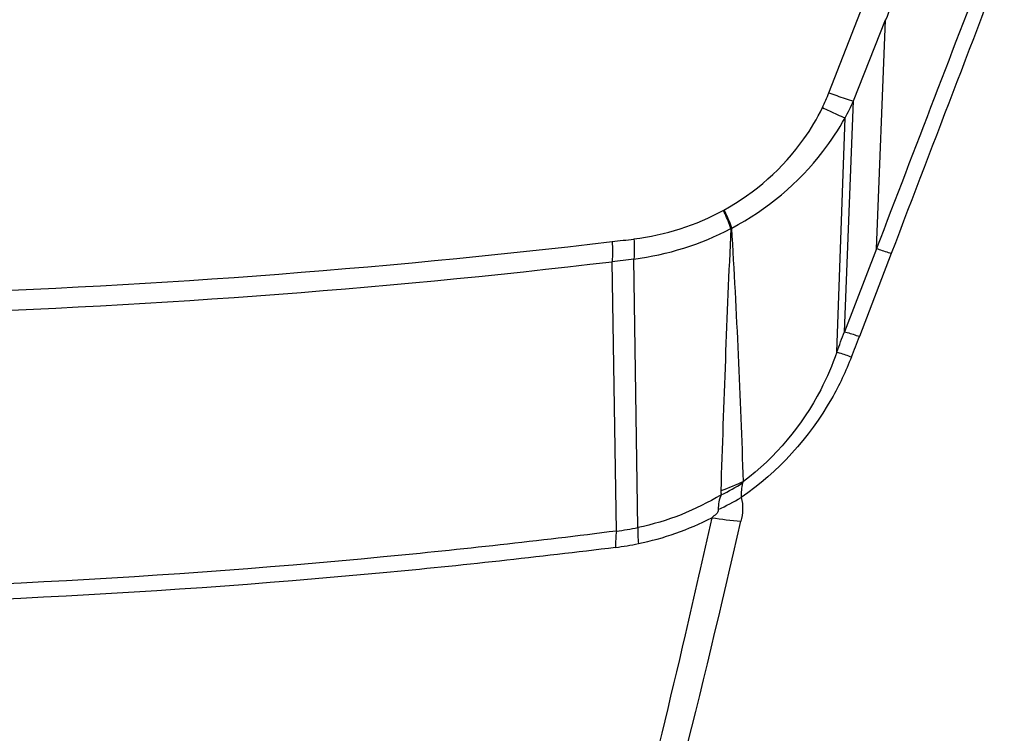
# Model space of a CAD drawing. Units: millimetres. Extents: x 811 to 4670, y -805 to 3125.
# Drawn here: x 2152 to 2207, y -674 to -634 of the extents above; entities that cross this region are included whole.
import ezdxf

# ---------------------------------------------------------------- set-up
doc = ezdxf.new("R2010")
doc.units = ezdxf.units.MM
doc.header["$LTSCALE"] = 294.03
doc.header["$PDMODE"] = 3
doc.header["$PDSIZE"] = 0.3125
doc.layers.get('0').update_dxf_attribs({"linetype": 'CONTINUOUS'})
doc.layers.get('Defpoints').update_dxf_attribs({"linetype": 'CONTINUOUS'})
doc.layers.add('02___PRT_ALL_AXES', color=7, linetype='CONTINUOUS')
doc.styles.get("Standard").update_dxf_attribs({"font": 'simfang.ttf'})
doc.dimstyles.new('DIMSTYLE_2', dxfattribs={"dimtxt": 45, "dimasz": 21.6, "dimexe": 0.5, "dimexo": 0.1, "dimtad": 1, "dimdec": 1, "dimdsep": 46, "dimtxsty": 'Standard', "dimblk": '_FILLED', "dimblk1": '_FILLED', "dimblk2": '_FILLED', "dimcen": 0.09, "dimadec": 1, "dimazin": 2, "dimtp": 0.01, "dimtm": 0.01, "dimtfac": 1, "dimtdec": 1, "dimtofl": 0, "dimtmove": 0, "dimatfit": 3, "dimldrblk": '_FILLED', "dimfxl": 1, "dimtolj": 1, "dimarcsym": 0})

# ---------------------------------------------------------------- blocks, each defined once
blk = doc.blocks.new('_FILLED')
at = {"color": 0, "linetype": 'ByBlock'}
blk.add_solid([(0, 0), (-1, 0.1667), (-1, -0.1667)], dxfattribs=at)
blk = doc.blocks.new('*D31')
at = {"color": 0, "linetype": 'Continuous', "lineweight": -2}
for p, q in [((2052.411, -568.593), (2052.411, -792.181)), ((2212.411, -568.593), (2212.411, -792.181)), ((2074.011, -791.681), (2190.811, -791.681))]:
    blk.add_line(p, q, dxfattribs=at)
at = {"layer": 'Defpoints', "color": 0}
for p in [(2052.411, -568.493), (2212.411, -568.493), (2212.411, -791.681)]:
    blk.add_point(p, dxfattribs=at)
at = {"color": 0, "lineweight": -2, "xscale": 21.6, "yscale": 21.6, "zscale": 21.6, "rotation": 180}
blk.add_blockref('_FILLED', (2052.411, -791.681), dxfattribs=at)
at = {"color": 0, "lineweight": -2, "xscale": 21.6, "yscale": 21.6, "zscale": 21.6}
blk.add_blockref('_FILLED', (2212.411, -791.681), dxfattribs=at)
at = {"color": 0, "insert": (2134.081, -745.542), "char_height": 45, "attachment_point": 2}
blk.add_mtext('\\A1;160', dxfattribs=at)

msp = doc.modelspace()

# ---------------------------------------------------------------- linework, layer by layer
at = {"color": 7, "linetype": 'Continuous'}
for p, q in [((2196.987, -638.376), (2198.736, -633.915)), ((2198.344, -638.827), (2200.106, -634.347)), ((2199.611, -646.977), (2200.115, -634.38)), ((2197.851, -651.555), (2198.344, -638.827)), ((2197.42, -652.682), (2197.878, -639.762)), ((2191.578, -645.87), (2191.632, -645.843)), ((2199.611, -646.977), (2197.851, -651.555)), ((2200.426, -647.243), (2198.667, -651.817)), ((2185.271, -662.553), (2185.032, -647.691)), ((2186.459, -662.359), (2186.234, -647.547))]:
    msp.add_line(p, q, dxfattribs=at)
for points in [[(2200.106, -634.347), (2200.114, -634.358), (2200.115, -634.38)], [(2192.274, -659.821), (2192.254, -659.851), (2192.24, -659.877), (2192.232, -659.898)]]:
    msp.add_lwpolyline(points, dxfattribs=at)
for centre, radius, start, end in [((2185.714, -633.954), 12.109, 334.3401, 338.5819), ((2185.871, -633.19), 13.688, 331.3036, 335.6769), ((3194.868, -691.367), 1004.321, 177.403528, 178.228894), ((1675.184, -676.576), 517.362, 1.85585, 3.40559), ((2174.337, -541.284), 105.836, 275.79994, 276.45432), ((2157.082, -410.826), 238.508, 276.72975, 277.02059), ((1925.89, -547.022), 291.361, 338.73766, 338.97502), ((1959.852, -559.957), 255.873, 338.68924, 338.96093), ((2185.972, -649.928), 11.773, 295.5598, 302.1232), ((2182.939, -644.747), 18.422, 295.566, 299.9899), ((2183.236, -647.63), 15.951, 281.7326, 297.1924), ((2196.041, -623.558), 38.655, 261.7965, 264.2066), ((1520.118, -507.829), 689.482, 344.690532, 347.077829), ((2183.562, -648.379), 14.278, 276.8771, 281.7096), ((2183.207, -647.389), 16.193, 277.1592, 281.66)]:
    msp.add_arc(centre, radius, start, end, dxfattribs=at)
for points in [[(2207.67, -628.298), (2205.256, -634.613), (2202.841, -640.928), (2200.426, -647.243)], [(2205.985, -630.365), (2203.86, -635.901), (2201.736, -641.437), (2199.611, -646.973)], [(2201.369, -630.888), (2200.952, -632.052), (2200.533, -633.216), (2200.115, -634.38)], [(2186.233, -646.442), (2187.956, -646.23), (2189.668, -645.681), (2191.193, -644.852)], [(2186.234, -647.547), (2188.086, -647.315), (2189.925, -646.738), (2191.578, -645.87)], [(2185.032, -646.587), (2185.058, -646.954), (2185.064, -647.324), (2185.032, -647.691)], [(2186.233, -646.442), (2186.26, -646.809), (2186.267, -647.18), (2186.234, -647.547)], [(2192.274, -659.821), (2191.87, -660.016), (2191.452, -660.183), (2191.027, -660.327)], [(2192.232, -659.898), (2192.163, -660.159), (2192.143, -660.433), (2192.148, -660.702)], [(2191.051, -660.549), (2189.646, -661.404), (2188.07, -662.025), (2186.459, -662.359)], [(2191.051, -660.549), (2190.933, -660.8), (2190.878, -661.088), (2190.889, -661.365)], [(2192.148, -660.702), (2192.275, -661.121), (2192.237, -661.589), (2192.139, -662.016)], [(2190.889, -661.365), (2190.9, -661.558), (2190.67, -661.69), (2190.525, -661.818)], [(2186.459, -662.359), (2186.439, -662.655), (2186.45, -662.953), (2186.479, -663.248)], [(2185.271, -662.553), (2185.228, -662.851), (2185.217, -663.155), (2185.225, -663.456)]]:
    msp.add_open_spline(points, degree=3, dxfattribs=at)
for points, knots in [([(2196.987, -638.376), (2197.133, -638.43), (2197.582, -638.59), (2198.031, -638.753), (2198.344, -638.827)], [0, 0, 0, 0, 0.326314, 1, 1, 1, 1]), ([(2191.193, -644.852), (2192.915, -643.893), (2194.991, -642.077), (2196.34, -639.799), (2196.629, -639.198)], [0, 0, 0, 0, 0.747053, 1, 1, 1, 1]), ([(2196.629, -639.198), (2196.76, -639.259), (2197.175, -639.451), (2197.59, -639.643), (2197.878, -639.762)], [0, 0, 0, 0, 0.3175, 1, 1, 1, 1]), ([(2191.632, -645.843), (2193.568, -644.823), (2195.907, -642.863), (2197.52, -640.411), (2197.878, -639.762)], [0, 0, 0, 0, 0.74708, 1, 1, 1, 1]), ([(2191.578, -645.87), (2191.555, -645.794), (2191.438, -645.451), (2191.294, -645.119), (2191.173, -644.863)], [0, 0, 0, 0, 0.218798, 1, 1, 1, 1]), ([(2191.632, -645.843), (2191.608, -645.768), (2191.487, -645.426), (2191.338, -645.095), (2191.214, -644.841)], [0, 0, 0, 0, 0.218439, 1, 1, 1, 1]), ([(2199.611, -646.973), (2199.658, -646.987), (2199.932, -647.071), (2200.202, -647.164), (2200.426, -647.243)], [0, 0, 0, 0, 0.170686, 1, 1, 1, 1]), ([(2197.851, -651.555), (2197.899, -651.567), (2198.174, -651.646), (2198.444, -651.739), (2198.667, -651.817)], [0, 0, 0, 0, 0.172367, 1, 1, 1, 1]), ([(2197.42, -652.682), (2197.174, -653.392), (2196.021, -656.119), (2194.036, -658.492), (2192.274, -659.821)], [0, 0, 0, 0, 0.25408, 1, 1, 1, 1]), ([(2197.42, -652.682), (2197.468, -652.694), (2197.74, -652.775), (2198.008, -652.869), (2198.229, -652.948)], [0, 0, 0, 0, 0.173835, 1, 1, 1, 1]), ([(2198.229, -652.948), (2197.92, -653.74), (2196.51, -656.741), (2194.185, -659.318), (2192.148, -660.702)], [0, 0, 0, 0, 0.256636, 1, 1, 1, 1]), ([(2191.027, -660.327), (2191.026, -660.365), (2191.028, -660.44), (2191.042, -660.514), (2191.051, -660.549)], [0, 0, 0, 0, 0.512644, 1, 1, 1, 1]), ([(2190.534, -661.819), (2190.052, -663.974), (2187.912, -673.364), (2185.57, -682.708), (2183.638, -689.874)], [0, 0, 0, 0, 0.229276, 1, 1, 1, 1])]:
    msp.add_open_spline(points, degree=3, knots=knots, dxfattribs=at)
at = {"layer": '02___PRT_ALL_AXES', "color": 7, "linetype": 'Continuous'}
for points, knots in [([(2132.411, -649.693), (2136.855, -649.693), (2154.431, -649.429), (2171.99, -648.127), (2185.032, -646.587)], [0, 0, 0, 0, 0.252846, 1, 1, 1, 1]), ([(2132.411, -650.792), (2136.857, -650.792), (2154.432, -650.53), (2171.991, -649.236), (2185.031, -647.698)], [0, 0, 0, 0, 0.252934, 1, 1, 1, 1]), ([(2185.271, -662.553), (2180.999, -663.096), (2163.444, -665.04), (2145.767, -665.911), (2132.411, -665.911)], [0, 0, 0, 0, 0.243819, 1, 1, 1, 1]), ([(2185.225, -663.456), (2180.958, -663.991), (2163.416, -665.899), (2145.756, -666.742), (2132.411, -666.742)], [0, 0, 0, 0, 0.243709, 1, 1, 1, 1])]:
    msp.add_open_spline(points, degree=3, knots=knots, dxfattribs=at)

# ---------------------------------------------------------------- dimensions: what is measured, and where the dimension line sits
at = {"color": 2, "linetype": 'Continuous'}
dim = msp.add_linear_dim(base=(2212.411, -791.681), p1=(2052.411, -568.493), p2=(2212.411, -568.493), dimstyle='DIMSTYLE_2', dxfattribs=at)
dim.commit()
dim.dimension.update_dxf_attribs({"geometry": '*D31', "text_midpoint": (2134.081, -791.681), "dimtype": 160})

doc.saveas('drawing.dxf')
